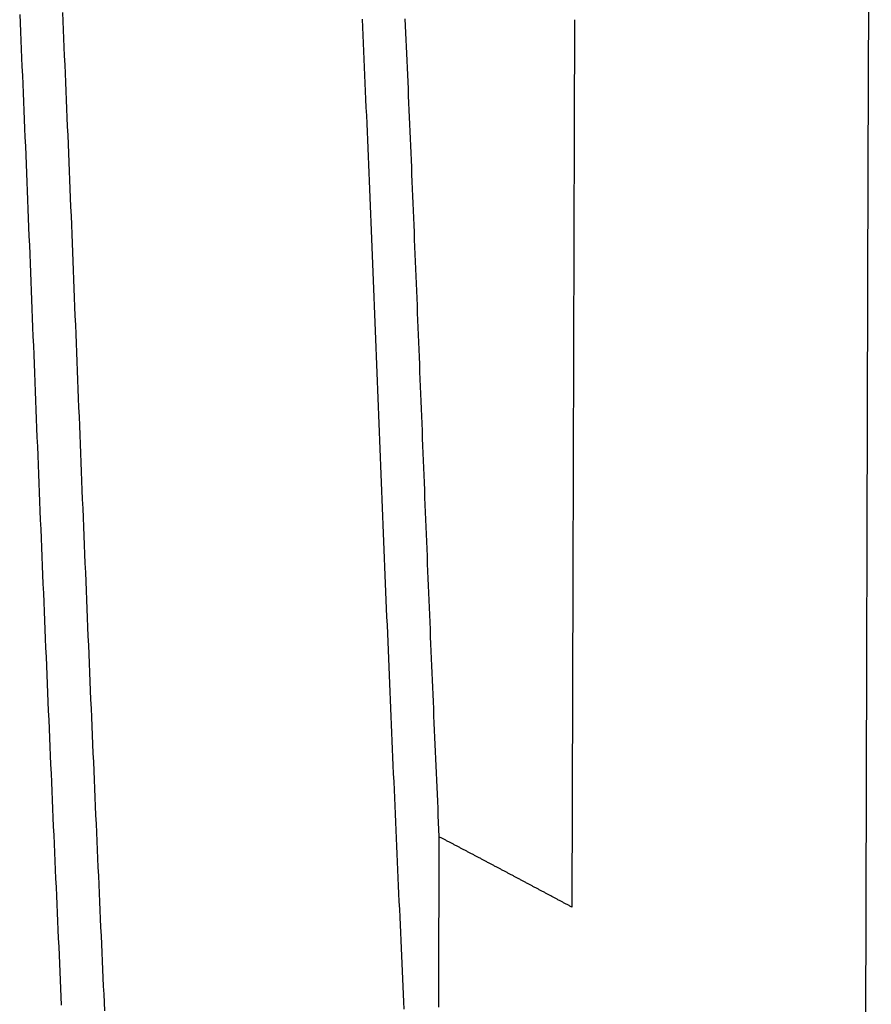
# Model space of a CAD drawing. Extents: x 19 to 1168, y 16 to 831.
# Drawn here: x 666 to 668, y 270 to 272 of the extents above; entities that cross this region are included whole.
import ezdxf

# ---------------------------------------------------------------- set-up
doc = ezdxf.new("R2010")
doc.units = 0
doc.layers.add('KI2', color=4, linetype='CONTINUOUS')

msp = doc.modelspace()

# ---------------------------------------------------------------- linework, layer by layer
at = {"layer": 'KI2'}
for p, q in [((668.2103, 274.719), (668.2023, 271.9764)), ((666.2203, 272.3339), (666.2212, 272.3137)), ((666.3202, 272.338), (666.3211, 272.3178)), ((666.2212, 272.3137), (666.2221, 272.2934)), ((666.3211, 272.3178), (666.322, 272.2976)), ((667.0205, 272.3225), (667.0214, 272.304)), ((667.0214, 272.304), (667.0222, 272.2854)), ((667.1206, 272.3234), (667.1213, 272.3072)), ((667.1213, 272.3072), (667.122, 272.291)), ((667.5166, 272.3214), (667.5159, 272.0668)), ((666.2221, 272.2934), (666.223, 272.2731)), ((666.322, 272.2976), (666.3229, 272.2774)), ((667.0222, 272.2854), (667.023, 272.2668)), ((667.122, 272.291), (667.1227, 272.2747)), ((666.223, 272.2731), (666.2239, 272.2528)), ((666.3229, 272.2774), (666.3238, 272.2571)), ((666.3238, 272.2571), (666.3246, 272.2367)), ((667.023, 272.2668), (667.0238, 272.2481)), ((667.1227, 272.2747), (667.1234, 272.2584)), ((667.1234, 272.2584), (667.1242, 272.2421)), ((666.2239, 272.2528), (666.2247, 272.2324)), ((666.3246, 272.2367), (666.3255, 272.2163)), ((667.0238, 272.2481), (667.0246, 272.2294)), ((667.1242, 272.2421), (667.1249, 272.2257)), ((666.2247, 272.2324), (666.2256, 272.2119)), ((666.2256, 272.2119), (666.2265, 272.1914)), ((666.3255, 272.2163), (666.3264, 272.1958)), ((667.0246, 272.2294), (667.0254, 272.2107)), ((667.0254, 272.2107), (667.0262, 272.1919)), ((667.1249, 272.2257), (667.1256, 272.2093)), ((666.2265, 272.1914), (666.2274, 272.1709)), ((666.3264, 272.1958), (666.3273, 272.1753)), ((667.0262, 272.1919), (667.027, 272.1731)), ((667.1256, 272.2093), (667.1263, 272.1929)), ((667.1263, 272.1929), (667.127, 272.1764)), ((666.2274, 272.1709), (666.2283, 272.1503)), ((666.3273, 272.1753), (666.3282, 272.1548)), ((667.027, 272.1731), (667.0278, 272.1542)), ((667.127, 272.1764), (667.1277, 272.1599)), ((666.2283, 272.1503), (666.2291, 272.1297)), ((666.3282, 272.1548), (666.329, 272.1342)), ((667.0278, 272.1542), (667.0287, 272.1354)), ((667.1277, 272.1599), (667.1284, 272.1434)), ((667.1284, 272.1434), (667.1291, 272.1269)), ((666.2291, 272.1297), (666.23, 272.109)), ((666.329, 272.1342), (666.3299, 272.1135)), ((667.0287, 272.1354), (667.0295, 272.1164)), ((667.1291, 272.1269), (667.1298, 272.1103)), ((666.23, 272.109), (666.2309, 272.0883)), ((666.3299, 272.1135), (666.3308, 272.0929)), ((667.0295, 272.1164), (667.0303, 272.0975)), ((667.0303, 272.0975), (667.0311, 272.0785)), ((667.1298, 272.1103), (667.1305, 272.0937)), ((666.2309, 272.0883), (666.2317, 272.0675)), ((666.3308, 272.0929), (666.3316, 272.0721)), ((667.0311, 272.0785), (667.0319, 272.0594)), ((667.1305, 272.0937), (667.1312, 272.0771)), ((667.1312, 272.0771), (667.1319, 272.0604)), ((666.2317, 272.0675), (666.2326, 272.0467)), ((666.3316, 272.0721), (666.3325, 272.0514)), ((666.3325, 272.0514), (666.3334, 272.0306)), ((667.0319, 272.0594), (667.0327, 272.0404)), ((667.1319, 272.0604), (667.1326, 272.0437)), ((667.5159, 272.0668), (667.5151, 271.8078)), ((666.2326, 272.0467), (666.2335, 272.0259)), ((666.3334, 272.0306), (666.3342, 272.0097)), ((667.0327, 272.0404), (667.0335, 272.0213)), ((667.1326, 272.0437), (667.1333, 272.027)), ((667.1333, 272.027), (667.1341, 272.0103)), ((666.2335, 272.0259), (666.2343, 272.005)), ((666.2343, 272.005), (666.2352, 271.9841)), ((666.3342, 272.0097), (666.3351, 271.9889)), ((667.0335, 272.0213), (667.0343, 272.0021)), ((667.1341, 272.0103), (667.1348, 271.9935)), ((666.2352, 271.9841), (666.236, 271.9632)), ((666.3351, 271.9889), (666.3359, 271.9679)), ((667.0343, 272.0021), (667.0351, 271.983)), ((667.0351, 271.983), (667.0359, 271.9638)), ((667.1348, 271.9935), (667.1355, 271.9767)), ((666.236, 271.9632), (666.2369, 271.9422)), ((666.3359, 271.9679), (666.3368, 271.947)), ((667.0359, 271.9638), (667.0367, 271.9446)), ((667.1355, 271.9767), (667.1362, 271.9599)), ((667.1362, 271.9599), (667.1369, 271.9431)), ((668.2023, 271.9764), (668.1903, 267.9191)), ((666.2369, 271.9422), (666.2378, 271.9212)), ((666.3368, 271.947), (666.3376, 271.926)), ((667.0367, 271.9446), (667.0375, 271.9253)), ((667.1369, 271.9431), (667.1376, 271.9262)), ((666.2378, 271.9212), (666.2386, 271.9002)), ((666.3376, 271.926), (666.3385, 271.905)), ((667.0375, 271.9253), (667.0383, 271.9061)), ((667.1376, 271.9262), (667.1383, 271.9094)), ((666.2386, 271.9002), (666.2395, 271.8791)), ((666.3385, 271.905), (666.3393, 271.884)), ((667.0383, 271.9061), (667.0391, 271.8868)), ((667.1383, 271.9094), (667.139, 271.8925)), ((667.139, 271.8925), (667.1397, 271.8755)), ((666.2395, 271.8791), (666.2403, 271.858)), ((666.3393, 271.884), (666.3402, 271.8629)), ((667.0391, 271.8868), (667.0399, 271.8674)), ((667.0399, 271.8674), (667.0407, 271.8481)), ((667.1397, 271.8755), (667.1404, 271.8586)), ((666.2403, 271.858), (666.2412, 271.8369)), ((666.3402, 271.8629), (666.341, 271.8418)), ((667.0407, 271.8481), (667.0415, 271.8287)), ((667.1404, 271.8586), (667.1411, 271.8416)), ((666.2412, 271.8369), (666.242, 271.8157)), ((666.341, 271.8418), (666.3419, 271.8207)), ((666.3419, 271.8207), (666.3427, 271.7995)), ((667.0415, 271.8287), (667.0423, 271.8093)), ((667.1411, 271.8416), (667.1418, 271.8247)), ((667.1418, 271.8247), (667.1424, 271.8077)), ((666.242, 271.8157), (666.2429, 271.7945)), ((666.3427, 271.7995), (666.3436, 271.7783)), ((667.0423, 271.8093), (667.0431, 271.7899)), ((667.1424, 271.8077), (667.1431, 271.7906)), ((667.5151, 271.8078), (667.5144, 271.5461)), ((666.2429, 271.7945), (666.2437, 271.7733)), ((666.3436, 271.7783), (666.3444, 271.7571)), ((667.0431, 271.7899), (667.0439, 271.7704)), ((667.1431, 271.7906), (667.1438, 271.7736)), ((667.1438, 271.7736), (667.1445, 271.7565)), ((666.2437, 271.7733), (666.2446, 271.7521)), ((666.2446, 271.7521), (666.2454, 271.7309)), ((666.3444, 271.7571), (666.3453, 271.7359)), ((667.0439, 271.7704), (667.0447, 271.7509)), ((667.0447, 271.7509), (667.0455, 271.7314)), ((667.1445, 271.7565), (667.1452, 271.7395)), ((666.2454, 271.7309), (666.2463, 271.7096)), ((666.3453, 271.7359), (666.3461, 271.7147)), ((667.0455, 271.7314), (667.0463, 271.7119)), ((667.1452, 271.7395), (667.1459, 271.7224)), ((666.2463, 271.7096), (666.2471, 271.6883)), ((666.3461, 271.7147), (666.347, 271.6934)), ((667.0463, 271.7119), (667.0471, 271.6924)), ((667.1459, 271.7224), (667.1466, 271.7053)), ((667.1466, 271.7053), (667.1473, 271.6881)), ((666.2471, 271.6883), (666.2479, 271.667)), ((666.347, 271.6934), (666.3478, 271.6721)), ((667.0471, 271.6924), (667.0478, 271.6729)), ((667.1473, 271.6881), (667.148, 271.671)), ((666.2479, 271.667), (666.2488, 271.6457)), ((666.3478, 271.6721), (666.3487, 271.6508)), ((667.0478, 271.6729), (667.0486, 271.6533)), ((667.148, 271.671), (667.1487, 271.6538)), ((666.2488, 271.6457), (666.2496, 271.6243)), ((666.3487, 271.6508), (666.3495, 271.6295)), ((667.0486, 271.6533), (667.0494, 271.6337)), ((667.1487, 271.6538), (667.1494, 271.6367)), ((667.1494, 271.6367), (667.1501, 271.6195)), ((666.2496, 271.6243), (666.2505, 271.603)), ((666.3495, 271.6295), (666.3504, 271.6082)), ((667.0494, 271.6337), (667.0502, 271.6141)), ((667.0502, 271.6141), (667.051, 271.5945)), ((667.1501, 271.6195), (667.1508, 271.6023)), ((666.2505, 271.603), (666.2513, 271.5816)), ((666.3504, 271.6082), (666.3512, 271.5868)), ((667.051, 271.5945), (667.0518, 271.5749)), ((667.1508, 271.6023), (667.1514, 271.5851)), ((666.2513, 271.5816), (666.2522, 271.5602)), ((666.3512, 271.5868), (666.3521, 271.5654)), ((667.0518, 271.5749), (667.0526, 271.5552)), ((667.1514, 271.5851), (667.1521, 271.5679)), ((667.1521, 271.5679), (667.1528, 271.5507)), ((666.2522, 271.5602), (666.253, 271.5388)), ((666.3521, 271.5654), (666.3529, 271.5441)), ((666.3529, 271.5441), (666.3537, 271.5227)), ((667.0526, 271.5552), (667.0534, 271.5356)), ((667.1528, 271.5507), (667.1535, 271.5334)), ((667.5144, 271.5461), (667.5136, 271.283)), ((666.253, 271.5388), (666.2539, 271.5174)), ((666.3537, 271.5227), (666.3546, 271.5013)), ((667.0534, 271.5356), (667.0541, 271.5159)), ((667.1535, 271.5334), (667.1542, 271.5162)), ((666.2539, 271.5174), (666.2547, 271.496)), ((666.3546, 271.5013), (666.3555, 271.4799)), ((667.0541, 271.5159), (667.0549, 271.4962)), ((667.1542, 271.5162), (667.1549, 271.4989)), ((667.1549, 271.4989), (667.1556, 271.4817)), ((666.2547, 271.496), (666.2556, 271.4746)), ((666.2556, 271.4746), (666.2564, 271.4531)), ((666.3555, 271.4799), (666.3563, 271.4584)), ((667.0549, 271.4962), (667.0557, 271.4766)), ((667.0557, 271.4766), (667.0565, 271.4569)), ((667.1556, 271.4817), (667.1563, 271.4644)), ((666.2564, 271.4531), (666.2573, 271.4317)), ((666.3563, 271.4584), (666.3572, 271.437)), ((667.0565, 271.4569), (667.0573, 271.4372)), ((667.1563, 271.4644), (667.157, 271.4471)), ((666.2573, 271.4317), (666.2581, 271.4102)), ((666.3572, 271.437), (666.358, 271.4156)), ((667.0573, 271.4372), (667.0581, 271.4175)), ((667.157, 271.4471), (667.1576, 271.4299)), ((667.1576, 271.4299), (667.1583, 271.4126)), ((666.2581, 271.4102), (666.259, 271.3888)), ((666.358, 271.4156), (666.3589, 271.3942)), ((667.0581, 271.4175), (667.0589, 271.3978)), ((667.1583, 271.4126), (667.159, 271.3953)), ((666.259, 271.3888), (666.2599, 271.3673)), ((666.3589, 271.3942), (666.3597, 271.3727)), ((667.0589, 271.3978), (667.0596, 271.3781)), ((667.159, 271.3953), (667.1597, 271.3781)), ((666.2599, 271.3673), (666.2607, 271.3459)), ((666.3597, 271.3727), (666.3606, 271.3513)), ((667.0596, 271.3781), (667.0604, 271.3584)), ((667.1597, 271.3781), (667.1604, 271.3608)), ((667.1604, 271.3608), (667.1611, 271.3435)), ((666.2607, 271.3459), (666.2616, 271.3244)), ((666.3606, 271.3513), (666.3614, 271.3298)), ((667.0604, 271.3584), (667.0612, 271.3386)), ((667.0612, 271.3386), (667.062, 271.3189)), ((667.1611, 271.3435), (667.1618, 271.3262)), ((666.2616, 271.3244), (666.2624, 271.3029)), ((666.3614, 271.3298), (666.3623, 271.3084)), ((667.062, 271.3189), (667.0628, 271.2992)), ((667.1618, 271.3262), (667.1625, 271.3089)), ((666.2624, 271.3029), (666.2633, 271.2815)), ((666.3623, 271.3084), (666.3632, 271.287)), ((667.0628, 271.2992), (667.0636, 271.2795)), ((667.1625, 271.3089), (667.1631, 271.2917)), ((667.1631, 271.2917), (667.1638, 271.2744)), ((666.2633, 271.2815), (666.2642, 271.26)), ((666.3632, 271.287), (666.364, 271.2655)), ((667.0636, 271.2795), (667.0644, 271.2598)), ((667.1638, 271.2744), (667.1645, 271.2571)), ((667.5136, 271.283), (667.5128, 271.0201)), ((666.2642, 271.26), (666.265, 271.2386)), ((666.364, 271.2655), (666.3649, 271.2441)), ((667.0644, 271.2598), (667.0651, 271.2401)), ((667.1645, 271.2571), (667.1652, 271.2399)), ((666.265, 271.2386), (666.2659, 271.2171)), ((666.3649, 271.2441), (666.3658, 271.2226)), ((666.3658, 271.2226), (666.3666, 271.2012)), ((667.0651, 271.2401), (667.0659, 271.2204)), ((667.1652, 271.2399), (667.1659, 271.2226)), ((667.1659, 271.2226), (667.1666, 271.2054)), ((666.2659, 271.2171), (666.2668, 271.1957)), ((666.3666, 271.2012), (666.3675, 271.1798)), ((667.0659, 271.2204), (667.0667, 271.2007)), ((667.0667, 271.2007), (667.0675, 271.181)), ((667.1666, 271.2054), (667.1673, 271.1881)), ((666.2668, 271.1957), (666.2677, 271.1742)), ((666.3675, 271.1798), (666.3684, 271.1584)), ((667.0675, 271.181), (667.0683, 271.1613)), ((667.1673, 271.1881), (667.168, 271.1709)), ((666.2677, 271.1742), (666.2685, 271.1528)), ((666.2685, 271.1528), (666.2694, 271.1314)), ((666.3684, 271.1584), (666.3693, 271.137)), ((667.0683, 271.1613), (667.0691, 271.1416)), ((667.168, 271.1709), (667.1687, 271.1537)), ((667.1687, 271.1537), (667.1693, 271.1365)), ((666.2694, 271.1314), (666.2703, 271.11)), ((666.3693, 271.137), (666.3701, 271.1156)), ((667.0691, 271.1416), (667.0699, 271.122)), ((667.1693, 271.1365), (667.17, 271.1192)), ((666.2703, 271.11), (666.2712, 271.0886)), ((666.3701, 271.1156), (666.371, 271.0942)), ((667.0699, 271.122), (667.0707, 271.1023)), ((667.17, 271.1192), (667.1707, 271.1021)), ((666.2712, 271.0886), (666.272, 271.0672)), ((666.371, 271.0942), (666.3719, 271.0729)), ((667.0707, 271.1023), (667.0715, 271.0827)), ((667.1707, 271.1021), (667.1714, 271.0849)), ((667.1714, 271.0849), (667.1721, 271.0677)), ((666.272, 271.0672), (666.2729, 271.0458)), ((666.3719, 271.0729), (666.3728, 271.0515)), ((667.0715, 271.0827), (667.0723, 271.0631)), ((667.0723, 271.0631), (667.073, 271.0434)), ((667.1721, 271.0677), (667.1728, 271.0505)), ((666.2729, 271.0458), (666.2738, 271.0244)), ((666.3728, 271.0515), (666.3737, 271.0302)), ((667.073, 271.0434), (667.0738, 271.0238)), ((667.1728, 271.0505), (667.1735, 271.0334)), ((666.2738, 271.0244), (666.2747, 271.0031)), ((666.3737, 271.0302), (666.3745, 271.0088)), ((667.0738, 271.0238), (667.0746, 271.0042)), ((667.1735, 271.0334), (667.1742, 271.0163)), ((667.1742, 271.0163), (667.1749, 270.9992)), ((667.5128, 271.0201), (667.5121, 270.759)), ((666.2747, 271.0031), (666.2756, 270.9818)), ((666.3745, 271.0088), (666.3754, 270.9875)), ((667.0746, 271.0042), (667.0754, 270.9847)), ((667.1749, 270.9992), (667.1756, 270.9821)), ((666.2756, 270.9818), (666.2765, 270.9605)), ((666.3754, 270.9875), (666.3763, 270.9662)), ((667.0754, 270.9847), (667.0762, 270.9651)), ((667.1756, 270.9821), (667.1763, 270.965)), ((666.2765, 270.9605), (666.2774, 270.9392)), ((666.3763, 270.9662), (666.3772, 270.945)), ((667.0762, 270.9651), (667.077, 270.9456)), ((667.077, 270.9456), (667.0778, 270.9261)), ((667.1763, 270.965), (667.177, 270.9479)), ((667.177, 270.9479), (667.1777, 270.9309)), ((666.2774, 270.9392), (666.2783, 270.9179)), ((666.3772, 270.945), (666.3781, 270.9237)), ((666.3781, 270.9237), (666.379, 270.9025)), ((667.0778, 270.9261), (667.0786, 270.9066)), ((667.1777, 270.9309), (667.1784, 270.9139)), ((666.2783, 270.9179), (666.2791, 270.8967)), ((666.379, 270.9025), (666.3799, 270.8813)), ((667.0786, 270.9066), (667.0794, 270.8871)), ((667.1784, 270.9139), (667.1791, 270.8969)), ((666.2791, 270.8967), (666.28, 270.8754)), ((666.3799, 270.8813), (666.3808, 270.8601)), ((667.0794, 270.8871), (667.0802, 270.8676)), ((667.1791, 270.8969), (667.1798, 270.8799)), ((667.1798, 270.8799), (667.1805, 270.8629)), ((666.28, 270.8754), (666.2809, 270.8542)), ((666.2809, 270.8542), (666.2818, 270.8331)), ((666.3808, 270.8601), (666.3817, 270.8389)), ((667.0802, 270.8676), (667.0811, 270.8482)), ((667.1805, 270.8629), (667.1812, 270.846)), ((666.2818, 270.8331), (666.2827, 270.8119)), ((666.3817, 270.8389), (666.3826, 270.8178)), ((667.0811, 270.8482), (667.0819, 270.8288)), ((667.1812, 270.846), (667.1819, 270.8291)), ((666.2827, 270.8119), (666.2836, 270.7908)), ((666.3826, 270.8178), (666.3835, 270.7967)), ((667.0819, 270.8288), (667.0827, 270.8094)), ((667.0827, 270.8094), (667.0835, 270.7901)), ((667.1819, 270.8291), (667.1826, 270.8122)), ((667.1826, 270.8122), (667.1833, 270.7953)), ((666.2836, 270.7908), (666.2845, 270.7697)), ((666.3835, 270.7967), (666.3843, 270.7756)), ((667.0835, 270.7901), (667.0843, 270.7708)), ((667.1833, 270.7953), (667.1841, 270.7785)), ((666.2845, 270.7697), (666.2854, 270.7486)), ((666.3843, 270.7756), (666.3852, 270.7545)), ((667.0843, 270.7708), (667.0851, 270.7515)), ((667.1841, 270.7785), (667.1848, 270.7617)), ((667.1848, 270.7617), (667.1855, 270.7449)), ((666.2854, 270.7486), (666.2863, 270.7276)), ((666.3852, 270.7545), (666.3861, 270.7335)), ((667.0851, 270.7515), (667.0859, 270.7322)), ((667.1855, 270.7449), (667.1862, 270.7282)), ((667.5121, 270.759), (667.5113, 270.5012)), ((666.2863, 270.7276), (666.2872, 270.7066)), ((666.3861, 270.7335), (666.387, 270.7125)), ((667.0859, 270.7322), (667.0867, 270.7129)), ((667.1862, 270.7282), (667.1869, 270.7114)), ((666.2872, 270.7066), (666.2881, 270.6856)), ((666.387, 270.7125), (666.3879, 270.6916)), ((667.0867, 270.7129), (667.0876, 270.6937)), ((667.0876, 270.6937), (667.0884, 270.6746)), ((667.1869, 270.7114), (667.1876, 270.6947)), ((667.1876, 270.6947), (667.1883, 270.678)), ((666.2881, 270.6856), (666.289, 270.6647)), ((666.3879, 270.6916), (666.3888, 270.6706)), ((666.3888, 270.6706), (666.3897, 270.6497)), ((667.0884, 270.6746), (667.0892, 270.6554)), ((667.1883, 270.678), (667.1891, 270.6614)), ((666.289, 270.6647), (666.2899, 270.6438)), ((666.3897, 270.6497), (666.3906, 270.6289)), ((667.0892, 270.6554), (667.09, 270.6363)), ((667.1891, 270.6614), (667.1898, 270.6447)), ((666.2899, 270.6438), (666.2908, 270.6229)), ((666.3906, 270.6289), (666.3915, 270.6081)), ((667.09, 270.6363), (667.0909, 270.6172)), ((667.1898, 270.6447), (667.1905, 270.6281)), ((667.1905, 270.6281), (667.1912, 270.6114)), ((666.2908, 270.6229), (666.2917, 270.6021)), ((666.2917, 270.6021), (666.2926, 270.5813)), ((666.3915, 270.6081), (666.3924, 270.5873)), ((667.0909, 270.6172), (667.0917, 270.5982)), ((667.1912, 270.6114), (667.1919, 270.5948)), ((666.2926, 270.5813), (666.2935, 270.5605)), ((666.3924, 270.5873), (666.3933, 270.5665)), ((667.0917, 270.5982), (667.0925, 270.5791)), ((667.0925, 270.5791), (667.0933, 270.5601)), ((667.1919, 270.5948), (667.1927, 270.5783)), ((667.1927, 270.5783), (667.1934, 270.5617)), ((666.2935, 270.5605), (666.2944, 270.5398)), ((666.3933, 270.5665), (666.3942, 270.5458)), ((667.0933, 270.5601), (667.0942, 270.5412)), ((667.1934, 270.5617), (667.1941, 270.5451)), ((666.2944, 270.5398), (666.2953, 270.5192)), ((666.3942, 270.5458), (666.3951, 270.5252)), ((667.0942, 270.5412), (667.095, 270.5223)), ((667.1941, 270.5451), (667.1948, 270.5286)), ((666.2953, 270.5192), (666.2962, 270.4985)), ((666.3951, 270.5252), (666.396, 270.5045)), ((667.095, 270.5223), (667.0958, 270.5034)), ((667.1948, 270.5286), (667.1956, 270.512)), ((667.1956, 270.512), (667.1963, 270.4955)), ((666.2962, 270.4985), (666.2971, 270.478)), ((666.396, 270.5045), (666.3969, 270.484)), ((667.0958, 270.5034), (667.0967, 270.4846)), ((667.1963, 270.4955), (667.197, 270.4789)), ((667.5113, 270.5012), (667.5106, 270.2481)), ((666.2971, 270.478), (666.298, 270.4574)), ((666.3969, 270.484), (666.3978, 270.4634)), ((666.3978, 270.4634), (666.3987, 270.4429)), ((667.0967, 270.4846), (667.0975, 270.4658)), ((667.0975, 270.4658), (667.0983, 270.447)), ((667.197, 270.4789), (667.1977, 270.4624)), ((667.1977, 270.4624), (667.1985, 270.4459)), ((666.298, 270.4574), (666.2989, 270.4369)), ((666.3987, 270.4429), (666.3996, 270.4225)), ((667.0983, 270.447), (667.0991, 270.4283)), ((667.1985, 270.4459), (667.1992, 270.4294)), ((666.2989, 270.4369), (666.2998, 270.4165)), ((666.2998, 270.4165), (666.3007, 270.3961)), ((666.3996, 270.4225), (666.4005, 270.4021)), ((667.0991, 270.4283), (667.1, 270.4096)), ((667.1992, 270.4294), (667.1999, 270.4128)), ((666.3007, 270.3961), (666.3016, 270.3758)), ((666.4005, 270.4021), (666.4014, 270.3818)), ((667.1, 270.4096), (667.1008, 270.3909)), ((667.1999, 270.3959), (667.1998, 270.3875)), ((667.2015, 270.412), (667.1999, 270.4128)), ((667.1999, 270.4128), (667.1999, 270.4044)), ((667.1999, 270.4044), (667.1999, 270.3959)), ((667.2032, 270.4111), (667.2015, 270.412)), ((667.2048, 270.4103), (667.2032, 270.4111)), ((667.2064, 270.4094), (667.2048, 270.4103)), ((667.208, 270.4086), (667.2064, 270.4094)), ((667.2097, 270.4077), (667.208, 270.4086)), ((667.2113, 270.4068), (667.2097, 270.4077)), ((667.2129, 270.406), (667.2113, 270.4068)), ((667.2145, 270.4051), (667.2129, 270.406)), ((667.2162, 270.4043), (667.2145, 270.4051)), ((667.2178, 270.4034), (667.2162, 270.4043)), ((667.2194, 270.4026), (667.2178, 270.4034)), ((667.2211, 270.4017), (667.2194, 270.4026)), ((667.2227, 270.4008), (667.2211, 270.4017)), ((667.2243, 270.4), (667.2227, 270.4008)), ((667.2259, 270.3991), (667.2243, 270.4)), ((667.2276, 270.3983), (667.2259, 270.3991)), ((667.2292, 270.3974), (667.2276, 270.3983)), ((667.2308, 270.3966), (667.2292, 270.3974)), ((667.2324, 270.3957), (667.2308, 270.3966)), ((667.2341, 270.3949), (667.2324, 270.3957)), ((667.2357, 270.394), (667.2341, 270.3949)), ((667.2373, 270.3931), (667.2357, 270.394)), ((666.3016, 270.3758), (666.3025, 270.3555)), ((666.4014, 270.3818), (666.4023, 270.3615)), ((667.1008, 270.3909), (667.1016, 270.3723)), ((667.1016, 270.3723), (667.1025, 270.3538)), ((667.1998, 270.3875), (667.1998, 270.379)), ((667.1998, 270.379), (667.1998, 270.3706)), ((667.1998, 270.3706), (667.1998, 270.3622)), ((667.2389, 270.3923), (667.2373, 270.3931)), ((667.2406, 270.3914), (667.2389, 270.3923)), ((667.2422, 270.3906), (667.2406, 270.3914)), ((667.2438, 270.3897), (667.2422, 270.3906)), ((667.2454, 270.3889), (667.2438, 270.3897)), ((667.2471, 270.388), (667.2454, 270.3889)), ((667.2487, 270.3871), (667.2471, 270.388)), ((667.2503, 270.3863), (667.2487, 270.3871)), ((667.252, 270.3854), (667.2503, 270.3863)), ((667.2536, 270.3846), (667.252, 270.3854)), ((667.2552, 270.3837), (667.2536, 270.3846)), ((667.2568, 270.3829), (667.2552, 270.3837)), ((667.2585, 270.382), (667.2568, 270.3829)), ((667.2601, 270.3811), (667.2585, 270.382)), ((667.2617, 270.3803), (667.2601, 270.3811)), ((667.2633, 270.3794), (667.2617, 270.3803)), ((667.265, 270.3786), (667.2633, 270.3794)), ((667.2666, 270.3777), (667.265, 270.3786)), ((667.2682, 270.3769), (667.2666, 270.3777)), ((667.2698, 270.376), (667.2682, 270.3769)), ((667.2715, 270.3751), (667.2698, 270.376)), ((667.2731, 270.3743), (667.2715, 270.3751)), ((667.2747, 270.3734), (667.2731, 270.3743)), ((667.2764, 270.3726), (667.2747, 270.3734)), ((667.278, 270.3717), (667.2764, 270.3726)), ((667.2796, 270.3709), (667.278, 270.3717)), ((667.2812, 270.37), (667.2796, 270.3709)), ((666.3025, 270.3555), (666.3034, 270.3352)), ((666.4023, 270.3615), (666.4032, 270.3412)), ((667.1025, 270.3538), (667.1033, 270.3352)), ((667.1998, 270.3622), (667.1997, 270.3537)), ((667.1997, 270.3537), (667.1997, 270.3453)), ((667.2829, 270.3691), (667.2812, 270.37)), ((667.2845, 270.3683), (667.2829, 270.3691)), ((667.2861, 270.3674), (667.2845, 270.3683)), ((667.2877, 270.3666), (667.2861, 270.3674)), ((667.2894, 270.3657), (667.2877, 270.3666)), ((667.291, 270.3649), (667.2894, 270.3657)), ((667.2926, 270.364), (667.291, 270.3649)), ((667.2942, 270.3631), (667.2926, 270.364)), ((667.2959, 270.3623), (667.2942, 270.3631)), ((667.2975, 270.3614), (667.2959, 270.3623)), ((667.2991, 270.3606), (667.2975, 270.3614)), ((667.3007, 270.3597), (667.2991, 270.3606)), ((667.3024, 270.3588), (667.3007, 270.3597)), ((667.304, 270.358), (667.3024, 270.3588)), ((667.3056, 270.3571), (667.304, 270.358)), ((667.3073, 270.3563), (667.3056, 270.3571)), ((667.3089, 270.3554), (667.3073, 270.3563)), ((667.3105, 270.3546), (667.3089, 270.3554)), ((667.3121, 270.3537), (667.3105, 270.3546)), ((667.3138, 270.3528), (667.3121, 270.3537)), ((667.3154, 270.352), (667.3138, 270.3528)), ((667.317, 270.3511), (667.3154, 270.352)), ((667.3186, 270.3503), (667.317, 270.3511)), ((667.3203, 270.3494), (667.3186, 270.3503)), ((667.3219, 270.3485), (667.3203, 270.3494)), ((667.3235, 270.3477), (667.3219, 270.3485)), ((667.3251, 270.3468), (667.3235, 270.3477)), ((666.3034, 270.3352), (666.3043, 270.3151)), ((666.4032, 270.3412), (666.4041, 270.321)), ((667.1033, 270.3352), (667.1041, 270.3167)), ((667.1997, 270.3284), (667.1996, 270.32)), ((667.1997, 270.3453), (667.1997, 270.3368)), ((667.1997, 270.3368), (667.1997, 270.3284)), ((667.3268, 270.346), (667.3251, 270.3468)), ((667.3284, 270.3451), (667.3268, 270.346)), ((667.33, 270.3442), (667.3284, 270.3451)), ((667.3317, 270.3434), (667.33, 270.3442)), ((667.3333, 270.3425), (667.3317, 270.3434)), ((667.3349, 270.3417), (667.3333, 270.3425)), ((667.3365, 270.3408), (667.3349, 270.3417)), ((667.3382, 270.3399), (667.3365, 270.3408)), ((667.3398, 270.3391), (667.3382, 270.3399)), ((667.3414, 270.3382), (667.3398, 270.3391)), ((667.343, 270.3373), (667.3414, 270.3382)), ((667.3447, 270.3365), (667.343, 270.3373)), ((667.3463, 270.3356), (667.3447, 270.3365)), ((667.3479, 270.3348), (667.3463, 270.3356)), ((667.3495, 270.3339), (667.3479, 270.3348)), ((667.3512, 270.333), (667.3495, 270.3339)), ((667.3528, 270.3322), (667.3512, 270.333)), ((667.3544, 270.3313), (667.3528, 270.3322)), ((667.356, 270.3305), (667.3544, 270.3313)), ((667.3577, 270.3296), (667.356, 270.3305)), ((667.3593, 270.3287), (667.3577, 270.3296)), ((667.3609, 270.3279), (667.3593, 270.3287)), ((667.3626, 270.327), (667.3609, 270.3279)), ((667.3642, 270.3261), (667.3626, 270.327)), ((667.3658, 270.3253), (667.3642, 270.3261)), ((667.3674, 270.3244), (667.3658, 270.3253)), ((667.3691, 270.3235), (667.3674, 270.3244)), ((666.3043, 270.3151), (666.3052, 270.2949)), ((666.4041, 270.321), (666.405, 270.3009)), ((667.1041, 270.3167), (667.105, 270.2983)), ((667.1996, 270.32), (667.1996, 270.3116)), ((667.1996, 270.3116), (667.1996, 270.3032)), ((667.1996, 270.3032), (667.1996, 270.2948)), ((667.3707, 270.3227), (667.3691, 270.3235)), ((667.3723, 270.3218), (667.3707, 270.3227)), ((667.3739, 270.321), (667.3723, 270.3218)), ((667.3756, 270.3201), (667.3739, 270.321)), ((667.3772, 270.3192), (667.3756, 270.3201)), ((667.3788, 270.3184), (667.3772, 270.3192)), ((667.3804, 270.3175), (667.3788, 270.3184)), ((667.3821, 270.3166), (667.3804, 270.3175)), ((667.3837, 270.3158), (667.3821, 270.3166)), ((667.3853, 270.3149), (667.3837, 270.3158)), ((667.387, 270.314), (667.3853, 270.3149)), ((667.3886, 270.3132), (667.387, 270.314)), ((667.3902, 270.3123), (667.3886, 270.3132)), ((667.3918, 270.3115), (667.3902, 270.3123)), ((667.3935, 270.3106), (667.3918, 270.3115)), ((667.3951, 270.3097), (667.3935, 270.3106)), ((667.3967, 270.3089), (667.3951, 270.3097)), ((667.3983, 270.308), (667.3967, 270.3089)), ((667.4, 270.3071), (667.3983, 270.308)), ((667.4016, 270.3063), (667.4, 270.3071)), ((667.4032, 270.3054), (667.4016, 270.3063)), ((667.4048, 270.3045), (667.4032, 270.3054)), ((667.4065, 270.3037), (667.4048, 270.3045)), ((667.4081, 270.3028), (667.4065, 270.3037)), ((667.4097, 270.3019), (667.4081, 270.3028)), ((667.4113, 270.3011), (667.4097, 270.3019)), ((666.3052, 270.2949), (666.3061, 270.2749)), ((666.405, 270.3009), (666.4059, 270.2808)), ((666.4059, 270.2808), (666.4068, 270.2608)), ((667.105, 270.2983), (667.1058, 270.2799)), ((667.1058, 270.2799), (667.1066, 270.2615)), ((667.1996, 270.2948), (667.1995, 270.2864)), ((667.1995, 270.2864), (667.1995, 270.278)), ((667.413, 270.3002), (667.4113, 270.3011)), ((667.4146, 270.2993), (667.413, 270.3002)), ((667.4162, 270.2985), (667.4146, 270.2993)), ((667.4179, 270.2976), (667.4162, 270.2985)), ((667.4195, 270.2967), (667.4179, 270.2976)), ((667.4211, 270.2959), (667.4195, 270.2967)), ((667.4227, 270.295), (667.4211, 270.2959)), ((667.4244, 270.2941), (667.4227, 270.295)), ((667.426, 270.2933), (667.4244, 270.2941)), ((667.4276, 270.2924), (667.426, 270.2933)), ((667.4292, 270.2915), (667.4276, 270.2924)), ((667.4309, 270.2907), (667.4292, 270.2915)), ((667.4325, 270.2898), (667.4309, 270.2907)), ((667.4341, 270.2889), (667.4325, 270.2898)), ((667.4357, 270.2881), (667.4341, 270.2889)), ((667.4374, 270.2872), (667.4357, 270.2881)), ((667.439, 270.2863), (667.4374, 270.2872)), ((667.4406, 270.2855), (667.439, 270.2863)), ((667.4423, 270.2846), (667.4406, 270.2855)), ((667.4439, 270.2837), (667.4423, 270.2846)), ((667.4455, 270.2829), (667.4439, 270.2837)), ((667.4471, 270.282), (667.4455, 270.2829)), ((667.4488, 270.2811), (667.4471, 270.282)), ((667.4504, 270.2803), (667.4488, 270.2811)), ((667.452, 270.2794), (667.4504, 270.2803)), ((667.4536, 270.2785), (667.452, 270.2794)), ((667.4553, 270.2777), (667.4536, 270.2785)), ((666.3061, 270.2749), (666.307, 270.2548)), ((666.4068, 270.2608), (666.4077, 270.2408)), ((667.1066, 270.2615), (667.1075, 270.2432)), ((667.1995, 270.2612), (667.1994, 270.2528)), ((667.1995, 270.278), (667.1995, 270.2696)), ((667.1995, 270.2696), (667.1995, 270.2612)), ((667.4569, 270.2768), (667.4553, 270.2777)), ((667.4585, 270.2759), (667.4569, 270.2768)), ((667.4601, 270.2751), (667.4585, 270.2759)), ((667.4618, 270.2742), (667.4601, 270.2751)), ((667.4634, 270.2733), (667.4618, 270.2742)), ((667.465, 270.2724), (667.4634, 270.2733)), ((667.4666, 270.2716), (667.465, 270.2724)), ((667.4683, 270.2707), (667.4666, 270.2716)), ((667.4699, 270.2698), (667.4683, 270.2707)), ((667.4715, 270.269), (667.4699, 270.2698)), ((667.4732, 270.2681), (667.4715, 270.269)), ((667.4748, 270.2672), (667.4732, 270.2681)), ((667.4764, 270.2664), (667.4748, 270.2672)), ((667.478, 270.2655), (667.4764, 270.2664)), ((667.4797, 270.2646), (667.478, 270.2655)), ((667.4813, 270.2638), (667.4797, 270.2646)), ((667.4829, 270.2629), (667.4813, 270.2638)), ((667.4845, 270.262), (667.4829, 270.2629)), ((667.4862, 270.2612), (667.4845, 270.262)), ((667.4878, 270.2603), (667.4862, 270.2612)), ((667.4894, 270.2594), (667.4878, 270.2603)), ((667.491, 270.2585), (667.4894, 270.2594)), ((667.4927, 270.2577), (667.491, 270.2585)), ((667.4943, 270.2568), (667.4927, 270.2577)), ((667.4959, 270.2559), (667.4943, 270.2568)), ((667.4975, 270.2551), (667.4959, 270.2559)), ((666.307, 270.2548), (666.3079, 270.2349)), ((666.3079, 270.2349), (666.3087, 270.215)), ((666.4077, 270.2408), (666.4086, 270.2209)), ((667.1075, 270.2432), (667.1083, 270.225)), ((667.1994, 270.2528), (667.1994, 270.2445)), ((667.1994, 270.2445), (667.1994, 270.2361)), ((667.1994, 270.2361), (667.1994, 270.2278)), ((667.4992, 270.2542), (667.4975, 270.2551)), ((667.5008, 270.2533), (667.4992, 270.2542)), ((667.5024, 270.2525), (667.5008, 270.2533)), ((667.5041, 270.2516), (667.5024, 270.2525)), ((667.5057, 270.2507), (667.5041, 270.2516)), ((667.5073, 270.2498), (667.5057, 270.2507)), ((667.5089, 270.249), (667.5073, 270.2498)), ((667.5106, 270.2481), (667.5089, 270.249)), ((666.3087, 270.215), (666.3096, 270.1951)), ((666.4086, 270.2209), (666.4095, 270.201)), ((667.1083, 270.225), (667.1091, 270.2067)), ((667.1994, 270.2278), (667.1993, 270.2194)), ((667.1993, 270.2194), (667.1993, 270.2111)), ((667.1993, 270.2111), (667.1993, 270.2028)), ((666.3096, 270.1951), (666.3105, 270.1754)), ((666.4095, 270.201), (666.4103, 270.1812)), ((667.1091, 270.2067), (667.11, 270.1886)), ((667.11, 270.1886), (667.1108, 270.1704)), ((667.1993, 270.1945), (667.1992, 270.1862)), ((667.1992, 270.1862), (667.1992, 270.1779)), ((667.1993, 270.2028), (667.1993, 270.1945)), ((666.3105, 270.1754), (666.3114, 270.1556)), ((666.4103, 270.1812), (666.4112, 270.1615)), ((667.1108, 270.1704), (667.1116, 270.1524)), ((667.1992, 270.1779), (667.1992, 270.1697)), ((667.1992, 270.1697), (667.1992, 270.1614)), ((666.3114, 270.1556), (666.3123, 270.136)), ((666.4112, 270.1615), (666.4121, 270.1418)), ((666.4121, 270.1418), (666.413, 270.1222)), ((667.1116, 270.1524), (667.1124, 270.1343)), ((667.1992, 270.1614), (667.1991, 270.1532)), ((667.1991, 270.1532), (667.1991, 270.1449)), ((667.1991, 270.1449), (667.1991, 270.1367)), ((666.3123, 270.136), (666.3132, 270.1164)), ((666.413, 270.1222), (666.4139, 270.1027)), ((667.1124, 270.1343), (667.1133, 270.1164)), ((667.1991, 270.1203), (667.199, 270.1121)), ((667.1991, 270.1367), (667.1991, 270.1285)), ((667.1991, 270.1285), (667.1991, 270.1203)), ((666.3132, 270.1164), (666.3141, 270.0969)), ((666.3141, 270.0969), (666.315, 270.0774)), ((666.4139, 270.1027), (666.4148, 270.0832)), ((667.1133, 270.1164), (667.1141, 270.0984)), ((667.1141, 270.0984), (667.1149, 270.0805)), ((667.199, 270.1121), (667.199, 270.1039)), ((667.199, 270.1039), (667.199, 270.0958)), ((667.199, 270.0958), (667.199, 270.0876)), ((666.315, 270.0774), (666.3159, 270.058)), ((666.4148, 270.0832), (666.4157, 270.0638)), ((667.1149, 270.0805), (667.1157, 270.0627)), ((667.199, 270.0876), (667.1989, 270.0795)), ((667.1989, 270.0795), (667.1989, 270.0713)), ((667.1989, 270.0713), (667.1989, 270.0632)), ((666.3159, 270.058), (666.3168, 270.0387)), ((666.4157, 270.0638), (666.4166, 270.0445)), ((667.1157, 270.0627), (667.1166, 270.0449)), ((667.1989, 270.0551), (667.1988, 270.047)), ((667.1989, 270.0632), (667.1989, 270.0551)), ((666.3168, 270.0387), (666.3176, 270.0195)), ((666.4166, 270.0445), (666.4175, 270.0252)), ((666.4175, 270.0252), (666.4183, 270.006)), ((667.1166, 270.0449), (667.1174, 270.0272)), ((667.1174, 270.0272), (667.1182, 270.0095)), ((667.1988, 270.047), (667.1988, 270.0389)), ((667.1988, 270.0389), (667.1988, 270.0309)), ((667.1988, 270.0309), (667.1988, 270.0228)), ((667.1988, 270.0228), (667.1987, 270.0148))]:
    msp.add_line(p, q, dxfattribs=at)

doc.saveas('drawing.dxf')
